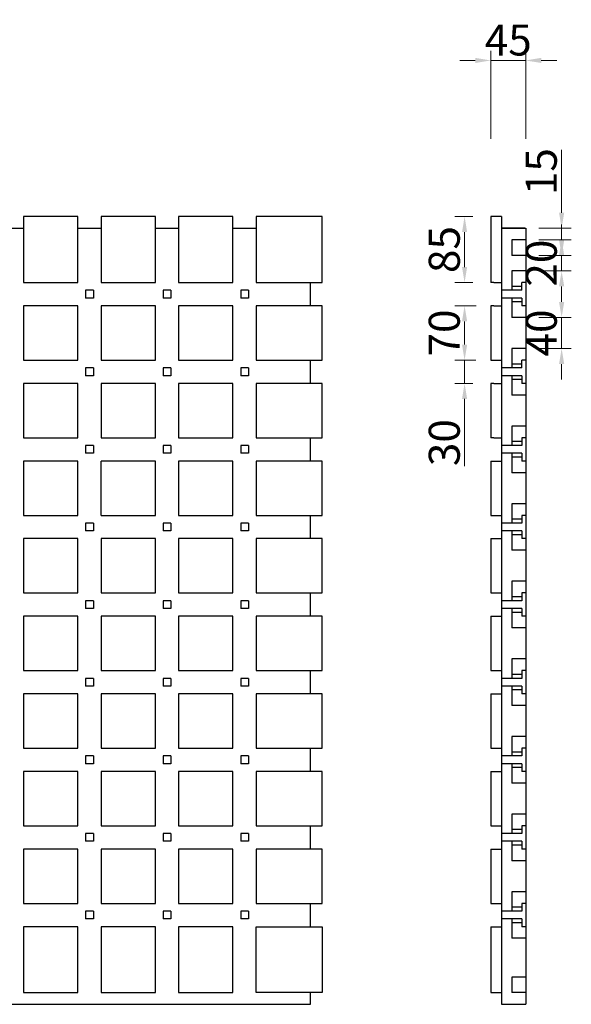
# Model space of a CAD drawing. Extents: x 825 to 3656, y 5444 to 6779.
# Drawn here: x 1556 to 2267, y 5511 to 6779 of the extents above; entities that cross this region are included whole.
import ezdxf

# ---------------------------------------------------------------- set-up
doc = ezdxf.new("R2010")
doc.units = 0
doc.header["$LTSCALE"] = 100
doc.layers.get('0').update_dxf_attribs({"linetype": 'CONTINUOUS'})
doc.layers.get('DEFPOINTS').update_dxf_attribs({"linetype": 'CONTINUOUS'})
doc.layers.add('寸法', color=7, linetype='CONTINUOUS')
doc.layers.add('ﾏｯﾄ４５', color=6, linetype='CONTINUOUS')
doc.styles.add('MSゴシック', font='txt')
doc.dimstyles.new('S-10', dxfattribs={"dimscale": 10, "dimtxt": 2.5, "dimasz": 2.5, "dimexe": 1.25, "dimexo": 0.625, "dimtad": 1, "dimdec": 0, "dimdsep": 46, "dimtxsty": 'Standard', "dimblk1": 'OPEN30', "dimblk2": 'OPEN30', "dimsah": 1, "dimcen": 0, "dimadec": 0, "dimazin": 0, "dimtfac": 1, "dimtdec": 0, "dimtmove": 0, "dimatfit": 3, "dimldrblk": 'OPEN30', "dimfxl": 1, "dimtolj": 1, "dimtzin": 0, "dimarcsym": 0})

# ---------------------------------------------------------------- blocks, each defined once
blk = doc.blocks.new('*D8')
at = {"layer": 'DEFPOINTS', "color": 0, "linetype": 'Continuous', "ltscale": 50, "transparency": 16777216}
for p in [(2170.4, 6525.7), (2129.6, 6440.7), (2170.4, 6440.7)]:
    blk.add_point(p, dxfattribs=at)
at = {"layer": '寸法', "color": 0, "linetype": 'Continuous', "lineweight": 15, "ltscale": 50, "transparency": 16777216}
for p, q in [((2140.4, 6525.7), (2117.1, 6525.7)), ((2129.6, 6505.7), (2129.6, 6460.7)), ((2140.4, 6440.7), (2117.1, 6440.7))]:
    blk.add_line(p, q, dxfattribs=at)
at = {"layer": '寸法', "color": 0, "linetype": 'Continuous', "ltscale": 50, "transparency": 16777216}
for points in [[(2126.3, 6505.7), (2132.9, 6505.7), (2129.6, 6525.7)], [(2126.3, 6460.7), (2132.9, 6460.7), (2129.6, 6440.7)]]:
    blk.add_solid(points, dxfattribs=at)
at = {"layer": '寸法', "color": 0, "linetype": 'Continuous', "ltscale": 50, "transparency": 16777216, "insert": (2103.4, 6483.2), "char_height": 40, "attachment_point": 5, "rotation": 90, "style": 'MSゴシック'}
blk.add_mtext('\\A1;85', dxfattribs=at)
blk = doc.blocks.new('_Dot')
at = {"color": 0, "linetype": 'ByBlock', "lineweight": -2}
blk.add_line((-0.5, 0), (-1, 0), dxfattribs=at)
at = {"color": 0, "linetype": 'ByBlock', "const_width": 0.5}
blk.add_lwpolyline([(-0.25, 0, 1), (0.25, 0, 1)], format="xyb", close=True, dxfattribs=at)
blk = doc.blocks.new('*D9')
at = {"layer": 'DEFPOINTS', "color": 0, "linetype": 'Continuous', "ltscale": 50, "transparency": 16777216}
for p in [(2129.6, 6410.7), (2174.4, 6410.7), (2170.4, 6340.7)]:
    blk.add_point(p, dxfattribs=at)
at = {"layer": '寸法', "color": 0, "linetype": 'Continuous', "lineweight": 15, "ltscale": 50, "transparency": 16777216}
for p, q in [((2144.4, 6410.7), (2117.1, 6410.7)), ((2129.6, 6360.7), (2129.6, 6390.7)), ((2140.4, 6340.7), (2117.1, 6340.7))]:
    blk.add_line(p, q, dxfattribs=at)
at = {"layer": '寸法', "color": 0, "linetype": 'Continuous', "ltscale": 50, "transparency": 16777216}
for points in [[(2126.3, 6390.7), (2132.9, 6390.7), (2129.6, 6410.7)], [(2126.3, 6360.7), (2132.9, 6360.7), (2129.6, 6340.7)]]:
    blk.add_solid(points, dxfattribs=at)
at = {"layer": '寸法', "color": 0, "linetype": 'Continuous', "ltscale": 50, "transparency": 16777216, "insert": (2103.4, 6375.7), "char_height": 40, "attachment_point": 5, "rotation": 90, "style": 'MSゴシック'}
blk.add_mtext('\\A1;70', dxfattribs=at)
blk = doc.blocks.new('*D10')
at = {"layer": 'DEFPOINTS', "color": 0, "linetype": 'Continuous', "ltscale": 50, "transparency": 16777216}
for p in [(2129.6, 6340.7), (2173.9, 6340.7), (2170.4, 6310.7)]:
    blk.add_point(p, dxfattribs=at)
at = {"layer": '寸法', "color": 0, "linetype": 'Continuous', "lineweight": 15, "ltscale": 50, "transparency": 16777216}
for p, q in [((2129.6, 6360.7), (2129.6, 6380.7)), ((2143.9, 6340.7), (2117.1, 6340.7)), ((2129.6, 6340.7), (2129.6, 6310.7)), ((2140.4, 6310.7), (2117.1, 6310.7)), ((2129.6, 6290.7), (2129.6, 6204.3))]:
    blk.add_line(p, q, dxfattribs=at)
at = {"layer": '寸法', "color": 0, "linetype": 'Continuous', "ltscale": 50, "transparency": 16777216}
for points in [[(2126.3, 6360.7), (2132.9, 6360.7), (2129.6, 6340.7)], [(2126.3, 6290.7), (2132.9, 6290.7), (2129.6, 6310.7)]]:
    blk.add_solid(points, dxfattribs=at)
at = {"layer": '寸法', "color": 0, "linetype": 'Continuous', "ltscale": 50, "transparency": 16777216, "insert": (2103.4, 6234.4), "char_height": 40, "attachment_point": 5, "rotation": 90, "style": 'MSゴシック'}
blk.add_mtext('\\A1;30', dxfattribs=at)
blk = doc.blocks.new('*D11')
at = {"layer": 'DEFPOINTS', "color": 0, "linetype": 'Continuous', "ltscale": 50, "transparency": 16777216}
for p in [(2195.4, 6510.7), (2195.4, 6495.7), (2254.7, 6495.7)]:
    blk.add_point(p, dxfattribs=at)
at = {"layer": '寸法', "color": 0, "linetype": 'Continuous', "lineweight": 15, "ltscale": 50, "transparency": 16777216}
for p, q in [((2254.7, 6530.7), (2254.7, 6611.8)), ((2225.4, 6510.7), (2267.2, 6510.7)), ((2254.7, 6495.7), (2254.7, 6510.7)), ((2225.4, 6495.7), (2267.2, 6495.7)), ((2254.7, 6475.7), (2254.7, 6455.7))]:
    blk.add_line(p, q, dxfattribs=at)
at = {"layer": '寸法', "color": 0, "linetype": 'Continuous', "ltscale": 50, "transparency": 16777216}
for points in [[(2251.4, 6530.7), (2258.1, 6530.7), (2254.7, 6510.7)], [(2251.4, 6475.7), (2258.1, 6475.7), (2254.7, 6495.7)]]:
    blk.add_solid(points, dxfattribs=at)
at = {"layer": '寸法', "color": 0, "linetype": 'Continuous', "ltscale": 50, "transparency": 16777216, "insert": (2228.5, 6583.6), "char_height": 40, "attachment_point": 5, "rotation": 90, "style": 'MSゴシック'}
blk.add_mtext('\\A1;15', dxfattribs=at)
blk = doc.blocks.new('*D12')
at = {"layer": 'DEFPOINTS', "color": 0, "linetype": 'Continuous', "ltscale": 50, "transparency": 16777216}
for p in [(2195.4, 6475.7), (2195.4, 6455.7), (2254.7, 6455.7)]:
    blk.add_point(p, dxfattribs=at)
at = {"layer": '寸法', "color": 0, "linetype": 'Continuous', "lineweight": 15, "ltscale": 50, "transparency": 16777216}
for p, q in [((2254.7, 6495.7), (2254.7, 6515.7)), ((2225.4, 6475.7), (2267.2, 6475.7)), ((2254.7, 6475.7), (2254.7, 6455.7)), ((2225.4, 6455.7), (2267.2, 6455.7)), ((2254.7, 6435.7), (2254.7, 6415.7))]:
    blk.add_line(p, q, dxfattribs=at)
at = {"layer": '寸法', "color": 0, "linetype": 'Continuous', "ltscale": 50, "transparency": 16777216}
for points in [[(2251.4, 6495.7), (2258.1, 6495.7), (2254.7, 6475.7)], [(2251.4, 6435.7), (2258.1, 6435.7), (2254.7, 6455.7)]]:
    blk.add_solid(points, dxfattribs=at)
at = {"layer": '寸法', "color": 0, "linetype": 'Continuous', "ltscale": 50, "transparency": 16777216, "insert": (2228.5, 6465.7), "char_height": 40, "attachment_point": 5, "rotation": 90, "style": 'MSゴシック'}
blk.add_mtext('\\A1;20', dxfattribs=at)
blk = doc.blocks.new('*D13')
at = {"layer": 'DEFPOINTS', "color": 0, "linetype": 'Continuous', "ltscale": 50, "transparency": 16777216}
for p in [(2195.4, 6395.7), (2195.4, 6355.7), (2254.7, 6355.7)]:
    blk.add_point(p, dxfattribs=at)
at = {"layer": '寸法', "color": 0, "linetype": 'Continuous', "lineweight": 15, "ltscale": 50, "transparency": 16777216}
for p, q in [((2254.7, 6415.7), (2254.7, 6435.7)), ((2225.4, 6395.7), (2267.2, 6395.7)), ((2254.7, 6395.7), (2254.7, 6355.7)), ((2225.4, 6355.7), (2267.2, 6355.7)), ((2254.7, 6335.7), (2254.7, 6315.7))]:
    blk.add_line(p, q, dxfattribs=at)
at = {"layer": '寸法', "color": 0, "linetype": 'Continuous', "ltscale": 50, "transparency": 16777216}
for points in [[(2251.4, 6415.7), (2258.1, 6415.7), (2254.7, 6395.7)], [(2251.4, 6335.7), (2258.1, 6335.7), (2254.7, 6355.7)]]:
    blk.add_solid(points, dxfattribs=at)
at = {"layer": '寸法', "color": 0, "linetype": 'Continuous', "ltscale": 50, "transparency": 16777216, "insert": (2228.5, 6375.7), "char_height": 40, "attachment_point": 5, "rotation": 90, "style": 'MSゴシック'}
blk.add_mtext('\\A1;40', dxfattribs=at)
blk = doc.blocks.new('*D18')
at = {"layer": 'DEFPOINTS', "color": 0, "linetype": 'Continuous', "ltscale": 50, "transparency": 16777216}
for p in [(2208.4, 6726.9), (2163.4, 6525.7), (2208.4, 6525.7)]:
    blk.add_point(p, dxfattribs=at)
at = {"layer": '寸法', "color": 0, "linetype": 'Continuous', "lineweight": 15, "ltscale": 50, "transparency": 16777216}
for p, q in [((2163.4, 6625.7), (2163.4, 6739.4)), ((2208.4, 6625.7), (2208.4, 6739.4)), ((2143.4, 6726.9), (2123.4, 6726.9)), ((2163.4, 6726.9), (2208.4, 6726.9)), ((2228.4, 6726.9), (2248.4, 6726.9))]:
    blk.add_line(p, q, dxfattribs=at)
at = {"layer": '寸法', "color": 0, "linetype": 'Continuous', "ltscale": 50, "transparency": 16777216}
for points in [[(2143.4, 6730.2), (2143.4, 6723.6), (2163.4, 6726.9)], [(2228.4, 6730.2), (2228.4, 6723.6), (2208.4, 6726.9)]]:
    blk.add_solid(points, dxfattribs=at)
at = {"layer": '寸法', "color": 0, "linetype": 'Continuous', "ltscale": 50, "transparency": 16777216, "insert": (2185.9, 6753.2), "char_height": 40, "attachment_point": 5, "style": 'MSゴシック'}
blk.add_mtext('\\A1;45', dxfattribs=at)

msp = doc.modelspace()

# ---------------------------------------------------------------- linework, layer by layer
at = {"layer": 'ﾏｯﾄ４５', "color": 7, "linetype": 'Continuous', "lineweight": -3}
for p, q in [((1630.9, 6525.7), (1560.9, 6525.7)), ((1560.9, 6525.7), (1560.9, 6440.7)), ((1630.9, 6440.7), (1630.9, 6525.7)), ((1730.9, 6525.7), (1660.9, 6525.7)), ((1660.9, 6525.7), (1660.9, 6440.7)), ((1730.9, 6440.7), (1730.9, 6525.7)), ((1830.9, 6525.7), (1760.9, 6525.7)), ((1760.9, 6525.7), (1760.9, 6440.7)), ((1830.9, 6440.7), (1830.9, 6525.7)), ((1945.9, 6525.7), (1860.9, 6525.7)), ((1860.9, 6525.7), (1860.9, 6440.7)), ((1945.9, 6440.7), (1945.9, 6525.7)), ((2177.4, 6525.7), (2163.4, 6525.7)), ((2163.4, 6525.7), (2163.4, 6440.7)), ((2177.4, 6525.7), (2167.4, 6525.7)), ((2177.4, 6525.7), (2177.4, 5510.7)), ((1530.9, 6510.7), (1560.9, 6510.7)), ((1630.9, 6510.7), (1660.9, 6510.7)), ((1730.9, 6510.7), (1760.9, 6510.7)), ((1830.9, 6510.7), (1860.9, 6510.7)), ((2207.4, 6510.7), (2177.4, 6510.7)), ((2207.4, 6510.7), (2177.4, 6510.7)), ((2177.4, 6510.7), (2208.4, 6510.7)), ((2208.4, 6510.7), (2208.4, 5510.7)), ((2190.4, 6495.7), (2190.4, 6475.7)), ((2195.4, 6495.7), (2190.4, 6495.7)), ((2208.4, 6495.7), (2195.4, 6495.7)), ((2208.4, 6495.7), (2196.4, 6495.7)), ((2195.4, 6475.7), (2190.4, 6475.7)), ((2203.4, 6475.7), (2195.1, 6475.7)), ((2208.4, 6475.7), (2195.1, 6475.7)), ((2190.4, 6455.7), (2190.4, 6430.7)), ((2195.4, 6455.7), (2190.4, 6455.7)), ((2208.4, 6455.7), (2195.4, 6455.7)), ((1560.9, 6440.7), (1630.9, 6440.7)), ((1660.9, 6440.7), (1730.9, 6440.7)), ((1760.9, 6440.7), (1830.9, 6440.7)), ((1860.9, 6440.7), (1945.9, 6440.7)), ((1930.9, 6410.7), (1930.9, 6440.7)), ((2167.4, 6440.7), (2163.4, 6440.7)), ((2167.4, 6440.7), (2177.4, 6440.7)), ((2195.4, 6435.7), (2190.4, 6435.7)), ((2203.4, 6435.7), (2195.4, 6435.7)), ((2203.4, 6430.7), (2203.4, 6440.7)), ((2208.4, 6440.7), (2203.4, 6440.7)), ((1640.9, 6430.7), (1640.9, 6420.7)), ((1650.9, 6430.7), (1640.9, 6430.7)), ((1650.9, 6420.7), (1640.9, 6420.7)), ((1650.9, 6430.7), (1650.9, 6420.7)), ((1740.9, 6430.7), (1740.9, 6420.7)), ((1750.9, 6430.7), (1740.9, 6430.7)), ((1750.9, 6430.7), (1740.9, 6430.7)), ((1750.9, 6420.7), (1740.9, 6420.7)), ((1750.9, 6420.7), (1740.9, 6420.7)), ((1750.9, 6430.7), (1750.9, 6420.7)), ((1840.9, 6430.7), (1840.9, 6420.7)), ((1850.9, 6430.7), (1840.9, 6430.7)), ((1850.9, 6420.7), (1840.9, 6420.7)), ((1850.9, 6430.7), (1850.9, 6420.7)), ((2203.4, 6430.7), (2177.4, 6430.7)), ((2203.4, 6420.7), (2177.4, 6420.7)), ((2190.4, 6420.7), (2190.4, 6395.7)), ((2203.4, 6420.7), (2198.3, 6420.7)), ((2203.4, 6430.7), (2199.9, 6430.7)), ((2203.4, 6420.7), (2203.4, 6410.5)), ((1630.9, 6410.7), (1560.9, 6410.7)), ((1560.9, 6410.7), (1560.9, 6340.7)), ((1630.9, 6340.7), (1630.9, 6410.7)), ((1730.9, 6410.7), (1660.9, 6410.7)), ((1660.9, 6410.7), (1660.9, 6340.7)), ((1730.9, 6340.7), (1730.9, 6410.7)), ((1830.9, 6410.7), (1760.9, 6410.7)), ((1760.9, 6410.7), (1760.9, 6340.7)), ((1830.9, 6340.7), (1830.9, 6410.7)), ((1945.9, 6410.7), (1860.9, 6410.7)), ((1860.9, 6410.7), (1860.9, 6340.7)), ((1945.9, 6340.7), (1945.9, 6410.7)), ((2163.4, 6410.7), (2163.4, 6340.7)), ((2167.4, 6410.7), (2163.4, 6410.7)), ((2167.4, 6410.7), (2177.4, 6410.7)), ((2195.4, 6415.7), (2190.4, 6415.7)), ((2203.4, 6415.7), (2195.4, 6415.7)), ((2208.4, 6410.7), (2203.4, 6410.7)), ((2195.4, 6395.7), (2190.4, 6395.7)), ((2208.4, 6395.7), (2195.4, 6395.7)), ((2190.4, 6355.7), (2190.4, 6330.7)), ((2195.4, 6355.7), (2190.4, 6355.7)), ((2208.4, 6355.7), (2195.4, 6355.7)), ((1560.9, 6340.7), (1630.9, 6340.7)), ((1660.9, 6340.7), (1730.9, 6340.7)), ((1760.9, 6340.7), (1830.9, 6340.7)), ((1860.9, 6340.7), (1945.9, 6340.7)), ((1930.9, 6310.7), (1930.9, 6340.7)), ((2163.4, 6340.7), (2167.4, 6340.7)), ((2167.4, 6340.7), (2177.4, 6340.7)), ((2195.4, 6335.7), (2190.4, 6335.7)), ((2203.4, 6335.7), (2195.4, 6335.7)), ((2208.4, 6340.7), (2203.4, 6340.7)), ((2203.4, 6330.7), (2203.4, 6340.7)), ((1640.9, 6330.7), (1640.9, 6320.7)), ((1650.9, 6330.7), (1640.9, 6330.7)), ((1650.9, 6320.7), (1640.9, 6320.7)), ((1650.9, 6330.7), (1650.9, 6320.7)), ((1740.9, 6330.7), (1740.9, 6320.7)), ((1750.9, 6330.7), (1740.9, 6330.7)), ((1750.9, 6320.7), (1740.9, 6320.7)), ((1750.9, 6330.7), (1750.9, 6320.7)), ((1840.9, 6330.7), (1840.9, 6320.7)), ((1850.9, 6330.7), (1840.9, 6330.7)), ((1850.9, 6320.7), (1840.9, 6320.7)), ((1850.9, 6330.7), (1850.9, 6320.7)), ((2203.4, 6330.7), (2177.4, 6330.7)), ((2195.4, 6320.7), (2177.4, 6320.7)), ((2190.4, 6320.7), (2190.4, 6295.7)), ((2203.4, 6320.7), (2195.4, 6320.7)), ((2203.4, 6320.7), (2203.4, 6310.7)), ((1630.9, 6310.7), (1560.9, 6310.7)), ((1560.9, 6310.7), (1560.9, 6240.7)), ((1630.9, 6240.7), (1630.9, 6310.7)), ((1730.9, 6310.7), (1660.9, 6310.7)), ((1660.9, 6310.7), (1660.9, 6240.7)), ((1730.9, 6240.7), (1730.9, 6310.7)), ((1830.9, 6310.7), (1760.9, 6310.7)), ((1760.9, 6310.7), (1760.9, 6240.7)), ((1830.9, 6240.7), (1830.9, 6310.7)), ((1945.9, 6310.7), (1860.9, 6310.7)), ((1860.9, 6310.7), (1860.9, 6240.7)), ((1945.9, 6240.7), (1945.9, 6310.7)), ((2163.4, 6310.7), (2163.4, 6240.7)), ((2167.4, 6310.7), (2163.4, 6310.7)), ((2167.4, 6310.7), (2177.4, 6310.7)), ((2195.4, 6315.7), (2190.4, 6315.7)), ((2203.4, 6315.7), (2195.4, 6315.7)), ((2208.4, 6310.7), (2203.4, 6310.7)), ((2195.4, 6295.7), (2190.4, 6295.7)), ((2208.4, 6295.7), (2195.4, 6295.7)), ((2208.4, 6295.7), (2195.4, 6295.7)), ((2190.4, 6255.7), (2190.4, 6230.7)), ((2208.4, 6255.7), (2190.4, 6255.7)), ((1560.9, 6240.7), (1630.9, 6240.7)), ((1640.9, 6230.7), (1640.9, 6220.7)), ((1650.9, 6230.7), (1640.9, 6230.7)), ((1650.9, 6230.7), (1650.9, 6220.7)), ((1660.9, 6240.7), (1730.9, 6240.7)), ((1740.9, 6230.7), (1740.9, 6220.7)), ((1750.9, 6230.7), (1740.9, 6230.7)), ((1750.9, 6230.7), (1750.9, 6220.7)), ((1760.9, 6240.7), (1830.9, 6240.7)), ((1840.9, 6230.7), (1840.9, 6220.7)), ((1850.9, 6230.7), (1840.9, 6230.7)), ((1850.9, 6230.7), (1850.9, 6220.7)), ((1860.9, 6240.7), (1945.9, 6240.7)), ((1930.9, 6210.7), (1930.9, 6240.7)), ((2167.4, 6240.7), (2163.4, 6240.7)), ((2167.4, 6240.7), (2177.4, 6240.7)), ((2203.4, 6230.7), (2177.4, 6230.7)), ((2191.1, 6235.7), (2190.4, 6235.7)), ((2203.4, 6235.7), (2191.1, 6235.7)), ((2203.4, 6240.7), (2203.4, 6230.7)), ((2208.4, 6240.7), (2203.4, 6240.7)), ((1650.9, 6220.7), (1640.9, 6220.7)), ((1750.9, 6220.7), (1740.9, 6220.7)), ((1850.9, 6220.7), (1840.9, 6220.7)), ((2203.4, 6220.7), (2177.4, 6220.7)), ((2190.4, 6220.7), (2190.4, 6195.7)), ((2203.4, 6220.7), (2203.4, 6210.7)), ((1630.9, 6210.7), (1560.9, 6210.7)), ((1560.9, 6210.7), (1560.9, 6140.7)), ((1630.9, 6140.7), (1630.9, 6210.7)), ((1730.9, 6210.7), (1660.9, 6210.7)), ((1660.9, 6140.7), (1660.9, 6210.7)), ((1730.9, 6140.7), (1730.9, 6210.7)), ((1830.9, 6210.7), (1760.9, 6210.7)), ((1760.9, 6210.7), (1760.9, 6140.7)), ((1830.9, 6140.7), (1830.9, 6210.7)), ((1945.9, 6210.7), (1860.9, 6210.7)), ((1860.9, 6210.7), (1860.9, 6140.7)), ((1945.9, 6140.7), (1945.9, 6210.7)), ((2163.4, 6210.7), (2163.4, 6140.7)), ((2163.4, 6210.7), (2167.4, 6210.7)), ((2163.4, 6210.7), (2167.4, 6210.7)), ((2167.4, 6210.7), (2177.4, 6210.7)), ((2203.4, 6215.7), (2190.4, 6215.7)), ((2208.4, 6210.7), (2203.4, 6210.7)), ((2208.4, 6195.7), (2190.4, 6195.7)), ((2208.4, 6155.7), (2190.4, 6155.7)), ((2190.4, 6155.7), (2190.4, 6130.7)), ((1560.9, 6140.7), (1630.9, 6140.7)), ((1640.9, 6130.7), (1640.9, 6120.7)), ((1650.9, 6130.7), (1640.9, 6130.7)), ((1650.9, 6130.7), (1650.9, 6120.7)), ((1660.9, 6140.7), (1730.9, 6140.7)), ((1740.9, 6130.7), (1740.9, 6120.7)), ((1750.9, 6130.7), (1740.9, 6130.7)), ((1750.9, 6130.7), (1750.9, 6120.7)), ((1760.9, 6140.7), (1830.9, 6140.7)), ((1840.9, 6130.7), (1840.9, 6120.7)), ((1850.9, 6130.7), (1840.9, 6130.7)), ((1850.9, 6130.7), (1850.9, 6120.7)), ((1860.9, 6140.7), (1945.9, 6140.7)), ((1930.9, 6110.7), (1930.9, 6140.7)), ((2163.4, 6140.7), (2167.4, 6140.7)), ((2167.4, 6140.7), (2177.4, 6140.7)), ((2203.4, 6130.7), (2177.4, 6130.7)), ((2203.4, 6135.7), (2190.4, 6135.7)), ((2203.4, 6140.7), (2203.4, 6130.7)), ((2208.4, 6140.7), (2203.4, 6140.7)), ((1650.9, 6120.7), (1640.9, 6120.7)), ((1750.9, 6120.7), (1740.9, 6120.7)), ((1850.9, 6120.7), (1840.9, 6120.7)), ((2203.4, 6120.7), (2177.4, 6120.7)), ((2190.4, 6120.7), (2190.4, 6095.7)), ((2203.4, 6115.7), (2190.4, 6115.7)), ((2203.4, 6120.7), (2203.4, 6110.7)), ((1630.9, 6110.7), (1560.9, 6110.7)), ((1560.9, 6110.7), (1560.9, 6040.7)), ((1630.9, 6040.7), (1630.9, 6110.7)), ((1730.9, 6110.7), (1660.9, 6110.7)), ((1660.9, 6110.7), (1660.9, 6040.7)), ((1730.9, 6040.7), (1730.9, 6110.7)), ((1830.9, 6110.7), (1760.9, 6110.7)), ((1760.9, 6110.7), (1760.9, 6040.7)), ((1830.9, 6040.7), (1830.9, 6110.7)), ((1945.9, 6110.7), (1860.9, 6110.7)), ((1860.9, 6110.7), (1860.9, 6040.7)), ((1945.9, 6040.7), (1945.9, 6110.7)), ((2163.4, 6110.7), (2163.4, 6040.7)), ((2163.4, 6110.7), (2167.4, 6110.7)), ((2167.4, 6110.7), (2177.4, 6110.7)), ((2208.4, 6110.7), (2203.4, 6110.7)), ((2208.4, 6095.7), (2190.4, 6095.7)), ((2190.4, 6055.7), (2190.4, 6030.7)), ((2208.4, 6055.7), (2190.4, 6055.7)), ((2190.4, 6055.7), (2190.4, 6030.7)), ((2208.4, 6055.7), (2190.4, 6055.7)), ((1560.9, 6040.7), (1630.9, 6040.7)), ((1660.9, 6040.7), (1730.9, 6040.7)), ((1760.9, 6040.7), (1830.9, 6040.7)), ((1860.9, 6040.7), (1945.9, 6040.7)), ((1930.9, 6010.7), (1930.9, 6040.7)), ((2163.4, 6040.7), (2167.4, 6040.7)), ((2167.4, 6040.7), (2177.4, 6040.7)), ((2203.4, 6040.7), (2203.4, 6030.7)), ((2208.4, 6040.7), (2203.4, 6040.7)), ((2208.4, 6040.7), (2203.4, 6040.7)), ((2203.4, 6040.7), (2203.4, 6030.7)), ((1640.9, 6030.7), (1640.9, 6020.7)), ((1650.9, 6030.7), (1640.9, 6030.7)), ((1650.9, 6030.7), (1650.9, 6020.7)), ((1740.9, 6030.7), (1740.9, 6020.7)), ((1750.9, 6030.7), (1740.9, 6030.7)), ((1750.9, 6030.7), (1750.9, 6020.7)), ((1840.9, 6030.7), (1840.9, 6020.7)), ((1850.9, 6030.7), (1840.9, 6030.7)), ((1850.9, 6030.7), (1850.9, 6020.7)), ((2203.4, 6030.7), (2177.4, 6030.7)), ((2203.4, 6035.7), (2190.4, 6035.7)), ((2203.4, 6035.7), (2190.4, 6035.7)), ((1650.9, 6020.7), (1640.9, 6020.7)), ((1750.9, 6020.7), (1740.9, 6020.7)), ((1850.9, 6020.7), (1840.9, 6020.7)), ((2203.4, 6020.7), (2177.4, 6020.7)), ((2190.4, 6020.7), (2190.4, 5995.7)), ((2190.4, 6020.7), (2190.4, 5995.7)), ((2203.4, 6015.7), (2190.4, 6015.7)), ((2203.4, 6020.7), (2203.4, 6010.7)), ((2203.4, 6020.7), (2203.4, 6010.7)), ((1630.9, 6010.7), (1560.9, 6010.7)), ((1560.9, 6010.7), (1560.9, 5940.7)), ((1630.9, 5940.7), (1630.9, 6010.7)), ((1730.9, 6010.7), (1660.9, 6010.7)), ((1660.9, 6010.7), (1660.9, 5940.7)), ((1730.9, 5940.7), (1730.9, 6010.7)), ((1830.9, 6010.7), (1760.9, 6010.7)), ((1760.9, 6010.7), (1760.9, 5940.7)), ((1830.9, 5940.7), (1830.9, 6010.7)), ((1945.9, 6010.7), (1860.9, 6010.7)), ((1860.9, 6010.7), (1860.9, 5940.7)), ((1945.9, 5940.7), (1945.9, 6010.7)), ((2163.4, 6010.7), (2163.4, 5940.7)), ((2163.4, 6010.7), (2167.4, 6010.7)), ((2167.4, 6010.7), (2177.4, 6010.7)), ((2208.4, 6010.7), (2203.4, 6010.7)), ((2208.4, 5995.7), (2190.4, 5995.7)), ((2208.4, 5955.7), (2190.4, 5955.7)), ((2190.4, 5955.7), (2190.4, 5930.7)), ((2208.4, 5955.7), (2190.4, 5955.7)), ((2190.4, 5955.7), (2190.4, 5930.7)), ((2208.4, 5955.7), (2190.4, 5955.7)), ((2190.4, 5955.7), (2190.4, 5930.7)), ((1560.9, 5940.7), (1630.9, 5940.7)), ((1660.9, 5940.7), (1730.9, 5940.7)), ((1760.9, 5940.7), (1830.9, 5940.7)), ((1860.9, 5940.7), (1945.9, 5940.7)), ((1930.9, 5910.7), (1930.9, 5940.7)), ((2163.4, 5940.7), (2167.4, 5940.7)), ((2167.4, 5940.7), (2177.4, 5940.7)), ((2208.4, 5940.7), (2203.4, 5940.7)), ((2203.4, 5940.7), (2203.4, 5930.7)), ((2208.4, 5940.7), (2203.4, 5940.7)), ((2203.4, 5940.7), (2203.4, 5930.7)), ((2208.4, 5940.7), (2203.4, 5940.7)), ((2203.4, 5940.7), (2203.4, 5930.7)), ((1640.9, 5930.7), (1640.9, 5920.7)), ((1650.9, 5930.7), (1640.9, 5930.7)), ((1650.9, 5930.7), (1650.9, 5920.7)), ((1740.9, 5930.7), (1740.9, 5920.7)), ((1750.9, 5930.7), (1740.9, 5930.7)), ((1750.9, 5930.7), (1750.9, 5920.7)), ((1840.9, 5930.7), (1840.9, 5920.7)), ((1850.9, 5930.7), (1840.9, 5930.7)), ((1850.9, 5930.7), (1850.9, 5920.7)), ((2203.4, 5930.7), (2177.4, 5930.7)), ((2203.4, 5935.7), (2190.4, 5935.7)), ((2203.4, 5935.7), (2190.4, 5935.7)), ((2203.4, 5935.7), (2190.4, 5935.7)), ((1650.9, 5920.7), (1640.9, 5920.7)), ((1750.9, 5920.7), (1740.9, 5920.7)), ((1850.9, 5920.7), (1840.9, 5920.7)), ((2203.4, 5920.7), (2177.4, 5920.7)), ((2190.4, 5920.7), (2190.4, 5895.7)), ((2190.4, 5920.7), (2190.4, 5895.7)), ((2190.4, 5920.7), (2190.4, 5895.7)), ((2203.4, 5915.7), (2190.4, 5915.7)), ((2203.4, 5920.7), (2203.4, 5910.7)), ((2203.4, 5920.7), (2203.4, 5910.7)), ((2203.4, 5920.7), (2203.4, 5910.7)), ((1630.9, 5910.7), (1560.9, 5910.7)), ((1560.9, 5910.7), (1560.9, 5840.7)), ((1630.9, 5840.7), (1630.9, 5910.7)), ((1730.9, 5910.7), (1660.9, 5910.7)), ((1660.9, 5910.7), (1660.9, 5840.7)), ((1730.9, 5840.7), (1730.9, 5910.7)), ((1830.9, 5910.7), (1760.9, 5910.7)), ((1760.9, 5910.7), (1760.9, 5840.7)), ((1830.9, 5840.7), (1830.9, 5910.7)), ((1945.9, 5910.7), (1860.9, 5910.7)), ((1860.9, 5910.7), (1860.9, 5840.7)), ((1945.9, 5840.7), (1945.9, 5910.7)), ((2163.4, 5910.7), (2163.4, 5840.7)), ((2163.4, 5910.7), (2167.4, 5910.7)), ((2167.4, 5910.7), (2177.4, 5910.7)), ((2208.4, 5910.7), (2203.4, 5910.7)), ((2208.4, 5895.7), (2190.4, 5895.7)), ((2190.4, 5855.7), (2190.4, 5830.7)), ((2208.4, 5855.7), (2190.4, 5855.7)), ((2190.4, 5855.7), (2190.4, 5830.7)), ((2208.4, 5855.7), (2190.4, 5855.7)), ((2190.4, 5855.7), (2190.4, 5830.7)), ((2208.4, 5855.7), (2190.4, 5855.7)), ((1560.9, 5840.7), (1630.9, 5840.7)), ((1660.9, 5840.7), (1730.9, 5840.7)), ((1760.9, 5840.7), (1830.9, 5840.7)), ((1860.9, 5840.7), (1945.9, 5840.7)), ((1930.9, 5810.7), (1930.9, 5840.7)), ((2163.4, 5840.7), (2167.4, 5840.7)), ((2167.4, 5840.7), (2177.4, 5840.7)), ((2208.4, 5840.7), (2203.4, 5840.7)), ((2203.4, 5840.7), (2203.4, 5830.7)), ((2203.4, 5840.7), (2203.4, 5830.7)), ((2208.4, 5840.7), (2203.4, 5840.7)), ((2203.4, 5840.7), (2203.4, 5830.7)), ((1640.9, 5830.7), (1640.9, 5820.7)), ((1650.9, 5830.7), (1640.9, 5830.7)), ((1650.9, 5830.7), (1650.9, 5820.7)), ((1740.9, 5830.7), (1740.9, 5820.7)), ((1750.9, 5830.7), (1740.9, 5830.7)), ((1750.9, 5830.7), (1750.9, 5820.7)), ((1840.9, 5830.7), (1840.9, 5820.7)), ((1850.9, 5830.7), (1840.9, 5830.7)), ((1850.9, 5830.7), (1850.9, 5820.7)), ((2203.4, 5830.7), (2177.4, 5830.7)), ((2203.4, 5835.7), (2190.4, 5835.7)), ((2203.4, 5835.7), (2190.4, 5835.7)), ((1650.9, 5820.7), (1640.9, 5820.7)), ((1750.9, 5820.7), (1740.9, 5820.7)), ((1850.9, 5820.7), (1840.9, 5820.7)), ((2203.4, 5820.7), (2177.4, 5820.7)), ((2190.4, 5820.7), (2190.4, 5795.7)), ((2190.4, 5820.7), (2190.4, 5795.7)), ((2190.4, 5820.7), (2190.4, 5795.7)), ((2203.4, 5815.7), (2190.4, 5815.7)), ((2203.4, 5820.7), (2203.4, 5810.7)), ((2203.4, 5820.7), (2203.4, 5810.7)), ((2203.4, 5820.7), (2203.4, 5810.7)), ((1630.9, 5810.7), (1560.9, 5810.7)), ((1560.9, 5810.7), (1560.9, 5740.7)), ((1630.9, 5740.7), (1630.9, 5810.7)), ((1730.9, 5810.7), (1660.9, 5810.7)), ((1660.9, 5810.7), (1660.9, 5740.7)), ((1730.9, 5740.7), (1730.9, 5810.7)), ((1830.9, 5810.7), (1760.9, 5810.7)), ((1760.9, 5810.7), (1760.9, 5740.7)), ((1830.9, 5740.7), (1830.9, 5810.7)), ((1945.9, 5810.7), (1860.9, 5810.7)), ((1860.9, 5810.7), (1860.9, 5740.7)), ((1945.9, 5740.7), (1945.9, 5810.7)), ((2163.4, 5810.7), (2163.4, 5740.7)), ((2163.4, 5810.7), (2167.4, 5810.7)), ((2167.4, 5810.7), (2177.4, 5810.7)), ((2208.4, 5810.7), (2203.4, 5810.7)), ((2208.4, 5795.7), (2190.4, 5795.7)), ((2208.4, 5755.7), (2190.4, 5755.7)), ((2190.4, 5755.7), (2190.4, 5730.7)), ((2190.4, 5755.7), (2190.4, 5730.7)), ((2208.4, 5755.7), (2190.4, 5755.7)), ((2190.4, 5755.7), (2190.4, 5730.7)), ((2208.4, 5755.7), (2190.4, 5755.7)), ((2208.4, 5755.7), (2190.4, 5755.7)), ((1560.9, 5740.7), (1630.9, 5740.7)), ((1660.9, 5740.7), (1730.9, 5740.7)), ((1760.9, 5740.7), (1830.9, 5740.7)), ((1860.9, 5740.7), (1945.9, 5740.7)), ((1930.9, 5710.7), (1930.9, 5740.7)), ((2163.4, 5740.7), (2167.4, 5740.7)), ((2167.4, 5740.7), (2177.4, 5740.7)), ((2203.4, 5735.7), (2190.4, 5735.7)), ((2203.4, 5735.7), (2190.4, 5735.7)), ((2203.4, 5740.7), (2203.4, 5730.7)), ((2208.4, 5740.7), (2203.4, 5740.7)), ((2203.4, 5740.7), (2203.4, 5730.7)), ((2208.4, 5740.7), (2203.4, 5740.7)), ((2203.4, 5740.7), (2203.4, 5730.7)), ((2203.4, 5740.7), (2203.4, 5730.7)), ((1640.9, 5730.7), (1640.9, 5720.7)), ((1650.9, 5730.7), (1640.9, 5730.7)), ((1650.9, 5730.7), (1650.9, 5720.7)), ((1740.9, 5730.7), (1740.9, 5720.7)), ((1750.9, 5730.7), (1740.9, 5730.7)), ((1750.9, 5730.7), (1750.9, 5720.7)), ((1840.9, 5730.7), (1840.9, 5720.7)), ((1850.9, 5730.7), (1840.9, 5730.7)), ((1850.9, 5730.7), (1850.9, 5720.7)), ((2203.4, 5730.7), (2177.4, 5730.7)), ((1630.9, 5710.7), (1560.9, 5710.7)), ((1560.9, 5710.7), (1560.9, 5640.7)), ((1630.9, 5640.7), (1630.9, 5710.7)), ((1650.9, 5720.7), (1640.9, 5720.7)), ((1730.9, 5710.7), (1660.9, 5710.7)), ((1660.9, 5710.7), (1660.9, 5640.7)), ((1730.9, 5640.7), (1730.9, 5710.7)), ((1750.9, 5720.7), (1740.9, 5720.7)), ((1830.9, 5710.7), (1760.9, 5710.7)), ((1760.9, 5710.7), (1760.9, 5640.7)), ((1830.9, 5640.7), (1830.9, 5710.7)), ((1850.9, 5720.7), (1840.9, 5720.7)), ((1945.9, 5710.7), (1860.9, 5710.7)), ((1860.9, 5710.7), (1860.9, 5640.7)), ((1945.9, 5640.7), (1945.9, 5710.7)), ((2163.4, 5710.7), (2163.4, 5640.7)), ((2163.4, 5710.7), (2167.4, 5710.7)), ((2167.4, 5710.7), (2177.4, 5710.7)), ((2203.4, 5720.7), (2177.4, 5720.7)), ((2190.4, 5720.7), (2190.4, 5695.7)), ((2190.4, 5720.7), (2190.4, 5695.7)), ((2190.4, 5720.7), (2190.4, 5695.7)), ((2190.4, 5720.7), (2190.4, 5695.7)), ((2203.4, 5715.7), (2190.4, 5715.7)), ((2203.4, 5720.7), (2203.4, 5710.7)), ((2203.4, 5720.7), (2203.4, 5710.7)), ((2203.4, 5720.7), (2203.4, 5710.7)), ((2203.4, 5720.7), (2203.4, 5710.7)), ((2208.4, 5710.7), (2203.4, 5710.7)), ((2208.4, 5695.7), (2190.4, 5695.7)), ((2190.4, 5655.7), (2190.4, 5630.7)), ((2208.4, 5655.7), (2190.4, 5655.7)), ((2208.4, 5655.7), (2190.4, 5655.7)), ((2190.4, 5655.7), (2190.4, 5630.7)), ((2208.4, 5655.7), (2190.4, 5655.7)), ((2190.4, 5655.7), (2190.4, 5630.7)), ((2190.4, 5655.7), (2190.4, 5630.7)), ((2208.4, 5655.7), (2190.4, 5655.7)), ((2208.4, 5655.7), (2190.4, 5655.7)), ((1560.9, 5640.7), (1630.9, 5640.7)), ((1660.9, 5640.7), (1730.9, 5640.7)), ((1760.9, 5640.7), (1830.9, 5640.7)), ((1860.9, 5640.7), (1945.9, 5640.7)), ((1930.9, 5610.7), (1930.9, 5640.7)), ((2163.4, 5640.7), (2167.4, 5640.7)), ((2167.4, 5640.7), (2177.4, 5640.7)), ((2203.4, 5635.7), (2190.4, 5635.7)), ((2203.4, 5635.7), (2190.4, 5635.7)), ((2203.4, 5640.7), (2203.4, 5630.7)), ((2208.4, 5640.7), (2203.4, 5640.7)), ((2203.4, 5640.7), (2203.4, 5630.7)), ((2208.4, 5640.7), (2203.4, 5640.7)), ((2203.4, 5640.7), (2203.4, 5630.7)), ((2203.4, 5640.7), (2203.4, 5630.7)), ((2203.4, 5640.7), (2203.4, 5630.7)), ((1640.9, 5630.7), (1640.9, 5620.7)), ((1650.9, 5630.7), (1640.9, 5630.7)), ((1650.9, 5620.7), (1640.9, 5620.7)), ((1650.9, 5630.7), (1650.9, 5620.7)), ((1740.9, 5630.7), (1740.9, 5620.7)), ((1750.9, 5630.7), (1740.9, 5630.7)), ((1750.9, 5620.7), (1740.9, 5620.7)), ((1750.9, 5630.7), (1750.9, 5620.7)), ((1840.9, 5630.7), (1840.9, 5620.7)), ((1850.9, 5630.7), (1840.9, 5630.7)), ((1850.9, 5620.7), (1840.9, 5620.7)), ((1850.9, 5630.7), (1850.9, 5620.7)), ((2203.4, 5630.7), (2177.4, 5630.7)), ((2203.4, 5620.7), (2177.4, 5620.7)), ((2190.4, 5620.7), (2190.4, 5595.7)), ((2190.4, 5620.7), (2190.4, 5595.7)), ((2190.4, 5620.7), (2190.4, 5595.7)), ((2190.4, 5620.7), (2190.4, 5595.7)), ((2190.4, 5620.7), (2190.4, 5595.7)), ((2203.4, 5620.7), (2203.4, 5610.7)), ((2203.4, 5620.7), (2203.4, 5610.7)), ((2203.4, 5620.7), (2203.4, 5610.7)), ((2203.4, 5620.7), (2203.4, 5610.7)), ((2203.4, 5620.7), (2203.4, 5610.7)), ((1630.9, 5610.7), (1560.9, 5610.7)), ((1560.9, 5610.7), (1560.9, 5525.7)), ((1630.9, 5525.7), (1630.9, 5610.7)), ((1730.9, 5610.7), (1660.9, 5610.7)), ((1660.9, 5610.7), (1660.9, 5525.7)), ((1730.9, 5525.7), (1730.9, 5610.7)), ((1830.9, 5610.7), (1760.9, 5610.7)), ((1760.9, 5610.7), (1760.9, 5525.7)), ((1830.9, 5525.7), (1830.9, 5610.7)), ((1860.9, 5525.7), (1860.9, 5610.7)), ((1860.9, 5610.7), (1945.9, 5610.7)), ((1945.9, 5610.7), (1945.9, 5525.7)), ((2163.4, 5610.7), (2163.4, 5525.7)), ((2163.4, 5610.7), (2167.4, 5610.7)), ((2167.4, 5610.7), (2177.4, 5610.7)), ((2203.4, 5615.7), (2190.4, 5615.7)), ((2208.4, 5610.7), (2203.4, 5610.7)), ((2208.4, 5595.7), (2190.4, 5595.7)), ((2190.4, 5545.7), (2190.4, 5525.7)), ((2208.4, 5545.7), (2190.4, 5545.7)), ((1560.9, 5525.7), (1630.9, 5525.7)), ((1660.9, 5525.7), (1730.9, 5525.7)), ((1760.9, 5525.7), (1830.9, 5525.7)), ((1945.9, 5525.7), (1860.9, 5525.7)), ((1930.9, 5510.7), (1930.9, 5525.7)), ((2163.4, 5525.7), (2167.4, 5525.7)), ((2167.4, 5525.7), (2177.4, 5525.7)), ((2208.4, 5525.7), (2190.4, 5525.7)), ((930.9, 5510.7), (1930.9, 5510.7)), ((2177.4, 5510.7), (2207.4, 5510.7)), ((2207.4, 5510.7), (2208.4, 5510.7))]:
    msp.add_line(p, q, dxfattribs=at)

# ---------------------------------------------------------------- dimensions: what is measured, and where the dimension line sits
at = {"layer": '寸法', "color": 7, "linetype": 'Continuous', "ltscale": 50}
dim = msp.add_linear_dim(base=(2208.4, 6726.9), p1=(2163.4, 6525.7), p2=(2208.4, 6525.7), dimstyle='S-10', override={"dimtxt": 4, "dimasz": 2, "dimexo": 10, "dimtxsty": 'MSゴシック', "dimldrblk": 'Dot', "dimlwd": 15, "dimlwe": 15}, dxfattribs=at)
dim.commit()
dim.dimension.update_dxf_attribs({"geometry": '*D18', "text_midpoint": (2185.9, 6726.9), "dimtype": 160})
for base, p1, p2, picture, middle in [((2254.7, 6495.7), (2195.4, 6510.7), (2195.4, 6495.7), '*D11', (2254.7, 6583.6)), ((2254.7, 6455.7), (2195.4, 6475.7), (2195.4, 6455.7), '*D12', (2254.7, 6465.7)), ((2254.7, 6355.7), (2195.4, 6395.7), (2195.4, 6355.7), '*D13', (2254.7, 6375.7)), ((2129.6, 6410.7), (2170.4, 6340.7), (2174.4, 6410.7), '*D9', (2129.6, 6375.7)), ((2129.6, 6340.7), (2170.4, 6310.7), (2173.9, 6340.7), '*D10', (2129.6, 6234.4))]:
    dim = msp.add_linear_dim(base=base, p1=p1, p2=p2, angle=90, dimstyle='S-10', override={"dimtxt": 4, "dimasz": 2, "dimexo": 3, "dimtxsty": 'MSゴシック', "dimldrblk": 'Dot', "dimlwd": 15, "dimlwe": 15}, dxfattribs=at)
    dim.commit()
    dim.dimension.update_dxf_attribs({"geometry": picture, "text_midpoint": middle, "dimtype": 160})
dim = msp.add_linear_dim(base=(2129.6, 6440.7), p1=(2170.4, 6525.7), p2=(2170.4, 6440.7), angle=90, dimstyle='S-10', override={"dimtxt": 4, "dimasz": 2, "dimexo": 3, "dimtxsty": 'MSゴシック', "dimldrblk": 'Dot', "dimlwd": 15, "dimlwe": 15}, dxfattribs=at)
dim.commit()
dim.dimension.update_dxf_attribs({"geometry": '*D8', "text_midpoint": (2103.4, 6483.2)})

doc.saveas('drawing.dxf')
